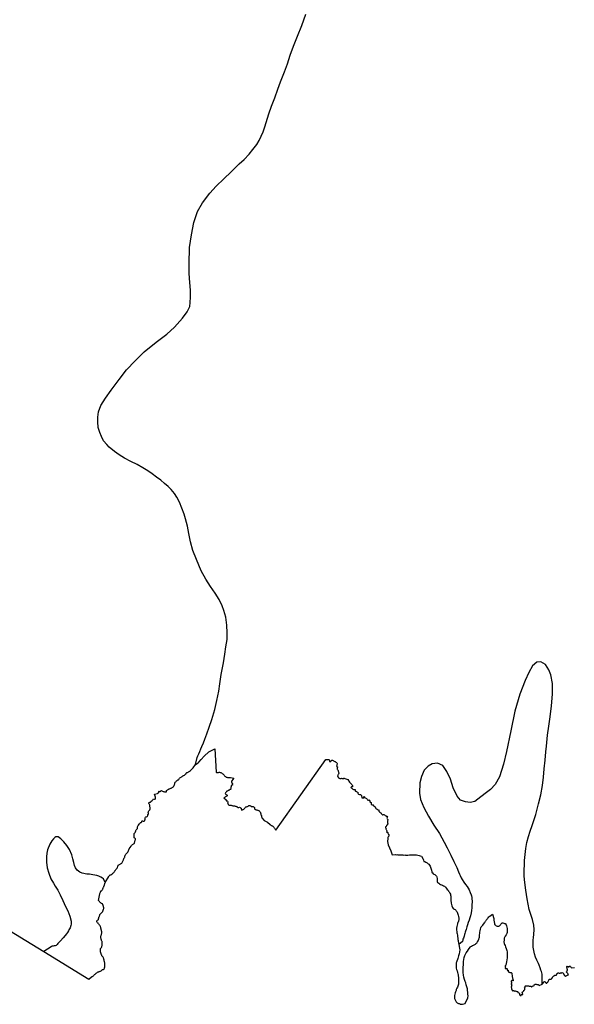
# Model space of a CAD drawing. Extents: x 355938 to 909544, y -1498065 to -574295.
# Drawn here: x 485438 to 614938, y -1478799 to -1248885 of the extents above; entities that cross this region are included whole.
import ezdxf

# ---------------------------------------------------------------- set-up
doc = ezdxf.new("R2010")
doc.units = 0

msp = doc.modelspace()

# ---------------------------------------------------------------- linework, layer by layer
at = {"layer": '0TO_TEMP'}
msp.add_line((475142.69, -1456811.5), (491100.66, -1466475.5), dxfattribs=at)
for points in [[(526463.31, -1422800.38), (526871.38, -1421144.88), (527050.38, -1420773.13), (527230.69, -1420301.5), (527486.63, -1419756.25), (527743.19, -1419160.88), (527999.75, -1418565.63), (528359, -1417722.38), (528668.44, -1416878.38), (529107.06, -1415661.75), (529675.19, -1414047.88), (530294.94, -1412284.88), (530996.75, -1409924.25), (531470.19, -1407884.88), (531921.19, -1405645.5), (532191.31, -1403927.63), (532516.75, -1401761.5), (532998.38, -1399048.5), (533321.94, -1397031.88), (533591.75, -1395339), (533861.56, -1393646), (533906.13, -1392024.75), (533802.88, -1390251.75), (533575.81, -1388402.25), (533096.13, -1386823.63), (532685.31, -1385745.13), (532004.69, -1384288.38), (531100.31, -1382778.75), (529996.44, -1381266.38), (528870.06, -1379554), (527847, -1377543.63), (526706.88, -1374908), (525883.94, -1372850.5), (525335.19, -1370796.88), (524909.31, -1368894.63), (524581.69, -1367118.5), (524177.75, -1365466.13), (523817.31, -1364338.25), (523285.66, -1362933.63), (522753.47, -1361578.88), (522144.34, -1360397.63), (521606.09, -1359541.88), (520770.13, -1358557.13), (520104.47, -1357924.13), (519215.44, -1357213.13), (518377, -1356427.88), (517388.19, -1355715.5), (516399.97, -1354953.25), (515386.19, -1354240.5), (514198.22, -1353500.38), (512860.63, -1352758.25), (511423, -1352039.63), (509935.78, -1351295.38), (508673.59, -1350504.25), (507561.34, -1349690.38), (506351.75, -1348675.5), (505760.88, -1348043.5), (505022.91, -1347209.88), (504536, -1346230), (504148.84, -1345251.5), (503788.41, -1344123.75), (503654.5, -1342824.38), (503668.03, -1341701.63), (503807.47, -1340481.13), (504374.38, -1338966.88), (505442.03, -1337285), (506762, -1335357.25), (508661.78, -1332913.5), (510409.78, -1330642.25), (512380.44, -1328523.88), (514525.56, -1326407.88), (517295.81, -1324150.88), (519786.94, -1322289.25), (521601.41, -1320717.63), (523422.97, -1318547.25), (524537.81, -1317090.63), (525150.94, -1315876.5), (525261.88, -1314954.88), (525302.13, -1313682.88), (525347.25, -1312011.88), (525194.44, -1310213.25), (524994.75, -1308164.38), (524972.31, -1305893.5), (525093.56, -1302052.75), (525552.94, -1299114.88), (526136.13, -1296253.63), (526939.81, -1293703.13), (528087.13, -1291639.75), (529835.06, -1289368.5), (531350.31, -1287792.75), (533066.75, -1286070), (534832.81, -1284373), (536675.13, -1282552.25), (537884.25, -1281546), (539021.56, -1280289.38), (539907.44, -1279203.75), (540794.56, -1278018.5), (541329.25, -1277102.75), (541790.63, -1276061.13), (542301.69, -1275045.25), (542639.69, -1273902.25), (542975.88, -1272908.88), (543598.63, -1270896.5), (544268.56, -1269109.25), (544990.5, -1267148.13), (545738.5, -1265087.63), (546307.06, -1263428.63), (547233.13, -1261091.25), (547954.44, -1259180), (548626.75, -1257193.25), (549400.63, -1255058.25), (550301.63, -1252725.38), (551279.44, -1250218.88), (552258.56, -1247612.63)], [(607401.13, -1474132.75), (607418.88, -1472442.13), (607399.38, -1471992.75), (607402.13, -1471768.25), (607260.06, -1471142.5), (607139.63, -1470791.5), (606971.13, -1470290.13), (606729.06, -1469687.88), (606559.94, -1469236.5), (606170.38, -1468457.5), (605879.63, -1467754.88), (605664.25, -1467003.38), (605473.88, -1466252.13), (605358.88, -1465452.13), (605320.13, -1464528.38), (605328.25, -1463854.75), (605411.25, -1463182.25), (605518.75, -1462535), (605533.25, -1461337.5), (605471.13, -1460288.75), (605212.25, -1459012.63), (604899.56, -1458060.13), (604417.44, -1456681.13), (603898.88, -1454203.75), (603599.75, -1452128.63), (603372.13, -1450328.88), (603265.25, -1448855.38), (603256.88, -1447482.88), (603297.5, -1446186), (603334.5, -1445188.5), (603425.88, -1443817.38), (603592.63, -1442397.5), (603883.75, -1441004.25), (604224.5, -1439636.75), (604638.44, -1438395), (605103.5, -1437054), (605413.88, -1436135.13), (605932.69, -1434470.63), (606246.94, -1433227.38), (606585.81, -1432009.5), (607110.44, -1429871), (607510.63, -1427705.88), (607758.44, -1425763), (607907.06, -1423794), (608130.25, -1421826), (608278.44, -1419881.75), (608444.88, -1418486.88), (608699.69, -1415970.38), (609024.25, -1413879), (609275.69, -1411636.75), (609605.69, -1409096.38), (609862.56, -1406405.25), (609818, -1403909.38), (609493.31, -1401883.88), (608983.63, -1400729), (608201.19, -1399445.63), (607086.19, -1398856.25), (606163.44, -1398868.38), (605155.56, -1399727.63), (604288.25, -1401337.38), (603468.13, -1403172.38), (602182.31, -1406398.13), (601012.19, -1410374.13), (600084.69, -1414902.25), (599078.81, -1419728.88), (598394.13, -1422738.5), (597485.69, -1425695), (596466.31, -1427502.38), (595330.5, -1428634.25), (594424.19, -1429345.25), (593140, -1430375.38), (591731.19, -1431403.75), (590605.31, -1431712.5), (589560.06, -1431548.25), (588393, -1431132.75), (587556.13, -1430222.75), (586682.13, -1428264.5), (586008.13, -1426259), (585182.44, -1424426.13), (584226.69, -1423040.5), (582986.38, -1422499.25), (581712.75, -1422656.13), (580783.94, -1423167.25), (579899.88, -1424103.13), (579258.25, -1425616.25), (578891.06, -1427108.13), (578762.13, -1429526.63), (579018.88, -1430977.38), (579794.69, -1432809.63), (580892.19, -1434845.88), (582138.13, -1436984.13), (583486.5, -1438899.13), (584534.06, -1440934.75), (585240.81, -1442292), (586093, -1444000.5), (586798.56, -1445457.5), (587480.06, -1446839.38), (587916.56, -1447868.38), (588134.31, -1448420.38), (588279.94, -1448746.75), (588548.13, -1449249.5), (588792.31, -1449677.13), (589159.38, -1450256.13), (589501.81, -1450809.75), (589895, -1451289.25), (590384.31, -1452069.63), (590651.25, -1452672.13), (590843.56, -1453273.63), (590940.81, -1453474.63), (590986.44, -1453824.5), (591031.25, -1454249.38), (591051.31, -1454648.88), (591071.75, -1455023.38), (591042, -1455422.25), (590982.13, -1456244.75), (590949.69, -1456868.13), (590842.75, -1457465.38), (590685.38, -1458112), (590529.38, -1458633.75), (590373.5, -1459155.63), (590167.06, -1459726.63), (590036.06, -1460248.75), (589855.81, -1460720.38), (589673.44, -1461366.5), (589569.75, -1461689.38), (589466.5, -1461987.38), (589388.69, -1462235.88), (589335.81, -1462484.63), (589231.56, -1462857.5), (589153.69, -1463105.88), (589051.31, -1463329), (588873.75, -1463576), (588870.75, -1463825.5), (588842.5, -1464099.63), (588006.88, -1464860.63)], [(526463.31, -1422800.38), (527126.69, -1422415.13), (527213.38, -1422341.38), (527304.81, -1422277.88), (527775.69, -1421652.88), (528533.13, -1420868.25), (529612.88, -1419866), (530060.19, -1419588.5), (530984.06, -1419156), (531296.56, -1424615.25), (531403.56, -1424650), (531493.13, -1424679.5), (531588.19, -1424683.88), (531709.13, -1424648.5), (531844.56, -1424636.13), (531977.56, -1424623.63), (532120.19, -1424628.88), (532237.38, -1424653.88), (532394.31, -1424694.63), (532548.06, -1424768), (532624.63, -1424822.25), (532751, -1424887.63), (532894.25, -1424985.88), (532960.38, -1425057.5), (533023.88, -1425136.75), (533101.88, -1425241.25), (533168.13, -1425310.38), (533258.44, -1425425.25), (533371.63, -1425523), (533455.44, -1425587.5), (533541.81, -1425652), (533675.25, -1425737.5), (533819.31, -1425798.13), (533963.94, -1425826.13), (534124.06, -1425834.38), (534266.75, -1425837.13), (534414.31, -1425845), (534559.31, -1425855.38), (534692.06, -1425855.5), (535442.63, -1426021.75), (534972.75, -1426584.75), (534902.63, -1426706.63), (534910.06, -1426834.88), (534897.56, -1426957.75), (534965.56, -1427062.13), (535094.06, -1427145.13), (535106.5, -1427273.5), (535067.13, -1427360.63), (535107.63, -1427464.5), (535092.13, -1427610), (534953.75, -1427642.38), (534842.75, -1427683), (534830.19, -1427808.38), (534845.06, -1427939.38), (534805.69, -1428026.5), (534763.44, -1428133.75), (534755.75, -1428266.88), (534776, -1428380.25), (534801.5, -1428481.38), (534691.06, -1428617.38), (534535.31, -1428639.5), (534435.56, -1428743), (534363.56, -1428834.63), (534235.75, -1428842.13), (534140.94, -1428822.63), (534076.88, -1428894.25), (534014.56, -1429006.13), (533908.44, -1429051.88), (533808.25, -1429052.38), (533687.56, -1429075.13), (533651.81, -1429232.75), (533584.13, -1429362.13), (533460.5, -1429407.38), (533425, -1429550), (533462.75, -1429663.75), (533550.63, -1429776.13), (533684.56, -1429839), (533783.38, -1429906.38), (533869.69, -1429973.38), (533859.31, -1430111.38), (533814.69, -1430213.5), (533108.75, -1430557.13), (533655.31, -1431032.13), (533620.63, -1431137), (533685.06, -1431291.63), (533787.5, -1431303.63), (533918, -1431288.63), (533978.56, -1431390.38), (534038.38, -1431527.25), (534038.06, -1431665.5), (533993.31, -1431772.63), (534043.5, -1431889.25), (534078.38, -1432023.13), (534108.38, -1432149.38), (534204.56, -1432221.63), (534335.94, -1432287), (534445.44, -1432319.38), (534595.38, -1432334.88), (534743.56, -1432312.63), (534848.63, -1432317.25), (534957.81, -1432367.13), (535082.13, -1432409.75), (535231.75, -1432440.38), (535391.75, -1432456.13), (535506.81, -1432460.88), (535629.19, -1432478.38), (535758.75, -1432508.5), (535893.38, -1432538.88), (536010.25, -1432578.88), (536109.25, -1432636), (536227.69, -1432721.38), (536378.69, -1432807.25), (536515.75, -1432840.13), (536633.94, -1432817.25), (536787.25, -1432787.63), (536937.06, -1432810.63), (537020.38, -1432900.25), (537125.5, -1433023), (537158.69, -1433116.63), (537191.25, -1433237.88), (537233.56, -1433374.38), (537337.38, -1433441.88), (537490.94, -1433402.13), (537635.19, -1433327), (537769.25, -1433259.38), (537876, -1433183.5), (537963.13, -1433084.75), (538035.5, -1432973), (538107.63, -1432873.88), (538184.44, -1432792.5), (538273.5, -1432721.38), (538397.63, -1432653.5), (538533.13, -1432638.5), (538641.19, -1432618), (538770.38, -1432547.75), (538851.94, -1432476.38), (538964.13, -1432378.13), (539070.06, -1432340), (539192.31, -1432362.5), (539301.44, -1432414.88), (539399.75, -1432504.75), (539508.06, -1432594.88), (539642.75, -1432622.63), (539770.63, -1432615.13), (539923, -1432633.25), (540067.88, -1432648.63), (540201.5, -1432729.13), (540261.38, -1432861), (540270.94, -1433007), (540260.56, -1433147.5), (540335.94, -1433259.63), (540461.81, -1433347.5), (540594.06, -1433370.25), (540706.31, -1433392.5), (540845.88, -1433423), (540938.13, -1433444.88), (541055.06, -1433482.38), (541194.38, -1433525.25), (541336, -1433580.88), (541443.81, -1433696.13), (541522.06, -1433788.13), (541592.19, -1433910.13), (541645.25, -1434009.13), (541682.88, -1434130.5), (541717.94, -1434251.88), (541747.81, -1434383.13), (541767.63, -1434516.75), (541815.44, -1434628.25), (541893.38, -1434735.38), (541917.75, -1434891.63), (541930.69, -1434995), (541945.25, -1435141), (541992.38, -1435285.25), (542552, -1435871.5), (543325.38, -1436245.38), (543889.69, -1436789.25), (544026.88, -1436898.5), (544087.44, -1436970.63), (544200.13, -1437061.63), (544308.31, -1437132.38), (544438.06, -1437150.88), (544548.5, -1437231.75), (544670.81, -1437335.63), (544768.06, -1437438.75), (544864.19, -1437584.75), (544921.69, -1437676.88), (545025.19, -1437825.5), (545077.19, -1437935), (545137.44, -1438019.63), (545227.19, -1438122.63), (556952.25, -1421624), (557672.94, -1421669.5), (557800.63, -1421760.88), (557796.81, -1421896.75), (557761.56, -1421991.38), (557758.56, -1422099.5), (557871.38, -1422094.88), (557972.94, -1422135.25), (558103.13, -1422138.75), (558202.69, -1421982.88), (558230.31, -1421890.5), (558328.69, -1421777.25), (558473, -1421811.25), (558646.31, -1421883.75), (558737.75, -1421928.88), (558900.44, -1422021.25), (558986.63, -1422073.88), (559075.25, -1422129), (559158.69, -1422191.63), (559253.88, -1422279.63), (559376.63, -1422368.38), (559494.56, -1422449.5), (559530.94, -1422581.25), (559576.75, -1422733.38), (559522.88, -1422867.88), (559494.06, -1423000.38), (559412.88, -1423126.63), (559469.88, -1423236.25), (559615.56, -1423310.63), (559608.75, -1423463.88), (559570, -1423593.63), (559534, -1423716), (559575.13, -1423858), (559633.88, -1423995.38), (559715.69, -1424113.25), (559770.63, -1424207.75), (559821.69, -1424352.5), (559862.75, -1424494.5), (559918.25, -1424569), (559901.63, -1424714.5), (559929.13, -1424805.75), (559942.81, -1424942), (559890.38, -1425026.13), (559812.38, -1425127.25), (559760.63, -1425274.38), (559714.75, -1425391.38), (559651.75, -1425492.88), (559671.63, -1425586.5), (559792.25, -1425662.63), (559823.75, -1425789.25), (559843.63, -1425882.88), (559967.81, -1425921.38), (560068.75, -1425984.38), (560197.13, -1426050.63), (560346.38, -1426087.25), (560441.13, -1426102.38), (560551.38, -1426012.13), (560660.94, -1426035.13), (560794.88, -1426081.38), (560934.13, -1426117.75), (561058.75, -1426050.63), (561043.88, -1425957.13), (561231.56, -1425962.13), (561338.13, -1426093.13), (562020.56, -1426306.13), (562414.88, -1426904), (562504.56, -1427009.5), (562579.44, -1427107), (562685, -1427182.75), (562797.25, -1427288.88), (562905.06, -1427374.75), (563014.56, -1427488.38), (563106.44, -1427604), (563158.31, -1427718.5), (563145.88, -1427894.38), (563124.94, -1428014.5), (563004.31, -1428029), (562896.75, -1428023.63), (562795.56, -1428146.75), (562855.06, -1428259.13), (562955.63, -1428334.63), (563056.06, -1428412.75), (563132.13, -1428470.13), (563225.44, -1428535.5), (563348.63, -1428609.13), (563485.56, -1428638), (563605.13, -1428661.25), (563757.94, -1428660.25), (563794.63, -1428782), (563763, -1428924.5), (563845.81, -1429009.75), (563949.69, -1429055.25), (564065.44, -1429126.25), (564183.81, -1429192.25), (564287.06, -1429260.38), (564401.5, -1429288.5), (564449.5, -1429450.88), (564391.31, -1429560), (564468.44, -1429667.75), (564571.44, -1429745.88), (564672.69, -1429796.38), (564758.81, -1429851.5), (564876, -1429781.63), (564992.13, -1429837.5), (565088.69, -1429877.75), (565199.06, -1429961.13), (565286.63, -1430054), (565262.06, -1430214.38), (565364.19, -1430322.75), (565335.81, -1430440.25), (565353.44, -1430614.38), (565476.19, -1430615.13), (565604.94, -1430578.25), (565709, -1430618.63), (565803.31, -1430560.75), (565770.81, -1430469.38), (565789.13, -1430354.13), (565877.06, -1430255.75), (565952.19, -1430343.25), (565958.81, -1430464.25), (566013.25, -1430576.38), (566093.38, -1430666.5), (566160.56, -1430592.88), (566248.06, -1430688.25), (566394.69, -1430729.75), (566529.75, -1430824), (566602.44, -1430911.38), (566687, -1431021.88), (566756.94, -1431116.75), (566870.13, -1431099.63), (566978.63, -1431072.25), (567091.38, -1431158.25), (567188.69, -1431349.5), (567216.25, -1431526.38), (567286.94, -1431596.13), (567386.13, -1431631.5), (567509.25, -1431705.13), (567511.56, -1431891.5), (567536.31, -1432078.25), (567593.81, -1432170.38), (567676.88, -1432245.5), (567810.13, -1432226.38), (567940.44, -1432224.75), (568016.13, -1432294.75), (568078.25, -1432399.5), (568122.5, -1432518.88), (568202.56, -1432611.63), (568339.69, -1432632.88), (568420.13, -1432710.5), (568489.38, -1432830.5), (568493.44, -1432953.88), (568586, -1433047), (568671.19, -1433134.75), (568778.44, -1433150.13), (568879.19, -1433218.25), (568989.06, -1433319.25), (569080.5, -1433361.88), (569180.5, -1433457.63), (569282.31, -1433399.88), (569313.88, -1433524), (569299.88, -1433664.63), (569377.5, -1433754.63), (569406.44, -1433883.75), (569510.19, -1433934.25), (569613.63, -1433997.38), (569723.81, -1434085.88), (569815.13, -1434133.63), (569856.06, -1434280.63), (569926.56, -1434355.38), (570017.44, -1434420.75), (570082.38, -1434515.5), (570165.63, -1434583.13), (570265.13, -1434517.75), (570374.38, -1434462.88), (570484.44, -1434468.25), (570630.38, -1434532.5), (570720.75, -1434615.38), (570798.56, -1434697.88), (570896.06, -1434793.63), (571013.81, -1434879.75), (571117.5, -1434844.75), (571235.88, -1434822.63), (571282.56, -1434942.13), (571276.25, -1435077.88), (571210.5, -1435186.88), (571185.94, -1435347.25), (571242.19, -1435484.63), (571358.81, -1435611), (571433, -1435733.75), (571365.06, -1435832.5), (571304.63, -1435934.13), (571340.69, -1436076), (571301.94, -1436205.75), (571349.06, -1436310.25), (571353.25, -1436428.63), (571431.06, -1436511.13), (571372.94, -1436617.75), (571324, -1436754.88), (571299.94, -1436897.75), (571158.56, -1436936.75), (571088, -1437040.63), (571054.5, -1437160.5), (570976.38, -1437266.63), (570883.5, -1437362.25), (570877.38, -1437490.5), (570925.88, -1437635.13), (570997.75, -1437750.25), (570966.06, -1437897.88), (571005.25, -1438017.25), (571057.75, -1438109.13), (571167.63, -1438210.13), (571220.31, -1438294.63), (571177.06, -1438406.75), (571111.81, -1438500.63), (571151.06, -1438617.38), (571288.56, -1438626), (571378.63, -1438719), (571380.44, -1438832.25), (571442.06, -1438954.63), (571497.38, -1439036.63), (571602, -1439145.13), (571660.25, -1439300.13), (571638.75, -1439440.5), (571608.56, -1439532.75), (571572.94, -1439640), (571505.5, -1439723.75), (571427.5, -1439824.88), (571417.13, -1439925.25), (571423.56, -1440051.25), (571295, -1440790.5), (571467, -1441540.75), (572061.19, -1442947.38), (572438, -1443857.5)], [(505431.81, -1450337.88), (506262.28, -1448927.75), (506323.5, -1448826.75), (506399.81, -1448733.13), (506481.19, -1448647), (506575.5, -1448593.38), (506680.13, -1448567.25), (506802.22, -1448538.5), (506896.47, -1448482.38), (506975.38, -1448396.25), (507114.19, -1448304.63), (507215.38, -1448203.25), (507304.22, -1448112), (507385.78, -1448040.88), (507466.91, -1447932.13), (507540.53, -1447823.5), (507614.47, -1447740), (507685.94, -1447659), (507742.19, -1447560.5), (507830.75, -1447449.13), (507894.47, -1447348.13), (507945.75, -1447249.75), (508032.16, -1447166), (508126.31, -1447099.88), (508215.22, -1447016.13), (508256.16, -1446890.25), (508279.59, -1446767), (508323.09, -1446646), (508361.66, -1446532.63), (508405.31, -1446424.25), (508461.44, -1446315.75), (508565.19, -1446219.38), (509276.59, -1445854.88), (509586.84, -1445180.25), (509653.03, -1445076.75), (509699.22, -1444973.38), (509745.38, -1444867.38), (509781.56, -1444761.63), (509832.81, -1444663.25), (509888.97, -1444557.25), (509957.38, -1444431), (510003.22, -1444300), (510019.41, -1444194.38), (510033.09, -1444088.75), (510076.63, -1443972.88), (510135.38, -1443874.38), (510198.78, -1443748.25), (510280.06, -1443652), (510359.06, -1443573.5), (510468.19, -1443507.13), (510567.34, -1443443.5), (510638.59, -1443344.88), (510679.78, -1443241.5), (510728.5, -1443140.63), (511017.88, -1442459), (511472.59, -1441837.13), (511517.22, -1441737.5), (511607.44, -1441611.13), (511686.59, -1441537.38), (511810.94, -1441456.88), (511909.56, -1441411.13), (512005.66, -1441365.25), (512145.19, -1441277.63), (512222.91, -1441151), (512276, -1441003.75), (512300.84, -1440891.25), (512311.34, -1440745.63), (512351.16, -1440635.88), (512408.84, -1440508.88), (512466.56, -1440379.38), (512506.5, -1440264.63), (512456.06, -1440158.13), (512365.19, -1440070.88), (512283.75, -1440011.5), (512155.94, -1439893.38), (512151.03, -1439765.13), (512151.47, -1439621.88), (512134.53, -1439470.75), (512152.88, -1439307.88), (512153.34, -1439162.13), (512138.53, -1439028.63), (512181.47, -1438888.75), (512278.44, -1438800.25), (512380.78, -1438694.25), (512476.72, -1438532.75), (512516.28, -1438435.63), (512545.88, -1438335.63), (512588.91, -1438190.75), (512648.97, -1438068.88), (512708.72, -1437964.5), (512856.06, -1437861.88), (512920.44, -1437775.25), (512951.06, -1437625), (512978.75, -1437494.88), (512966.59, -1437354), (513034.72, -1437207.13), (513127.75, -1437065.75), (513401.25, -1436671.63), (513506.44, -1436548), (513574.47, -1436406.13), (513653.91, -1436317.25), (513799, -1436325.13), (513877.63, -1436276.5), (513934.81, -1436174.5), (513957.03, -1436067), (514009.25, -1435962.5), (514147, -1435962.63), (514241.19, -1436009.75), (514358.22, -1436042.25), (514463.94, -1436016.63), (514545.47, -1435947.88), (514627.44, -1435859), (514679.69, -1435752), (514705.16, -1435609.25), (514709.84, -1435501.38), (514722.59, -1435368.5), (514708.03, -1435222.38), (514796.16, -1435075.88), (514897.84, -1435002.5), (515023.09, -1435000), (515184.25, -1434957.88), (515298.69, -1434872.25), (515338.78, -1434747.38), (515351.5, -1434614.5), (515383.75, -1434507), (515486.5, -1434380.88), (515541.94, -1434241.38), (515476.75, -1434121.88), (515418.5, -1434030.38), (515433.78, -1433895), (515476, -1433790.25), (515601.69, -1433644.5), (515665.69, -1433575.38), (515765.38, -1433476.88), (515840.38, -1433360.25), (515889, -1433185.25), (515891.09, -1433082.25), (515883.59, -1432959), (515868.19, -1432855.75), (515831.19, -1432704.25), (515821.91, -1432545.75), (515836.31, -1432453), (515811.69, -1432309.38), (515757.22, -1432155), (515672.28, -1432022.63), (515604.13, -1431925.88), (515596.91, -1431787.5), (515696.44, -1431696.5), (515838.56, -1431603.75), (515964.44, -1431571.13), (516101.72, -1431470.75), (516157, -1431338.75), (516257.84, -1431305.5), (516409.59, -1431233.13), (516466.75, -1431131.25), (516534.09, -1431022), (516603.31, -1430942.88), (516708, -1430844.5), (516890.28, -1430870.63), (517009.97, -1430895.63), (517100.63, -1430872.25), (517162.63, -1430778), (517170, -1430662.63), (517134.47, -1430561.38), (517139.41, -1430443.38), (516953.13, -1429759.88), (517651, -1429546.38), (517715.56, -1429449.63), (517833.84, -1429421.75), (517955.63, -1429343.75), (517955.38, -1429233.25), (517948.06, -1429099.88), (518024.59, -1429031), (518135.97, -1429096.13), (518263.59, -1429101.13), (518367.44, -1429042.88), (518417.34, -1428928.25), (518535.78, -1428892.88), (518659.66, -1428958.13), (518790.97, -1429028.5), (518922.78, -1429073.88), (519074.84, -1429107), (519234.25, -1429150.38), (519366.47, -1429175.5), (519486.22, -1429198), (519594.31, -1429177.5), (519727.5, -1429155), (519754.69, -1429050), (519733.03, -1428883.75), (519837.59, -1428790.25), (519987.06, -1428705.25), (520068.41, -1428646.63), (520152.25, -1428587.88), (520238.38, -1428539.38), (520322.06, -1428488.25), (520413.03, -1428447.25), (520566.66, -1428405.13), (520695.19, -1428364.88), (520819.19, -1428302), (520938.31, -1428231.5), (521059.91, -1428163.5), (521159.31, -1428077.5), (521246.06, -1427998.88), (521393.19, -1427906.25), (521465.38, -1427804.63), (521518.25, -1427667.5), (521573.28, -1427547.88), (521600.53, -1427437.88), (521658.22, -1427310.88), (521681, -1427175.63), (521688.63, -1427047.63), (521728.47, -1426935.38), (521873.19, -1426837.63), (521995.38, -1426739.5), (522087.28, -1426653.38), (522191.66, -1426570), (522268.34, -1426493.63), (522372.91, -1426400.13), (522484.13, -1426349.63), (522615.81, -1426276.75), (522671.03, -1426147.25), (522733.81, -1426015.25), (522833.53, -1425914.25), (522978.16, -1425821.5), (523117.16, -1425759), (523248.41, -1425708.75), (523360.44, -1425618), (523427.56, -1425518.75), (523526.88, -1425437.75), (523665.47, -1425395.25), (523796.5, -1425355.13), (523920.41, -1425297.25), (524024.75, -1425213.88), (524111.66, -1425127.63), (524190.88, -1425048.75), (524270.47, -1424952.38), (524323.06, -1424830.25), (524399.69, -1424756.38), (524500.94, -1424703.13), (524624.75, -1424647.75), (524738.88, -1424577.13), (524867.88, -1424514.25), (525004.38, -1424451.63), (525136.06, -1424381.38), (525260.63, -1424288.25), (525362.56, -1424202.38), (525419.13, -1424128), (525917, -1423604.25), (526463.31, -1422800.38)], [(505431.81, -1450337.88), (505008.66, -1449509.88), (504736.53, -1449331.38), (504390.22, -1449102), (503894.28, -1448870.5), (503472.25, -1448715), (502974.78, -1448608.25), (502526.63, -1448552.13), (501754.94, -1448441.63), (501082.41, -1448382.38), (500062.59, -1448168.5), (499442.28, -1447910.38), (498849.09, -1447478), (498431.53, -1446948.25), (498214.06, -1446371.25), (498047.38, -1445720.25), (497859.06, -1444794.38), (497620.91, -1443867.88), (497036.75, -1442687.13), (496425.22, -1441705.5), (495712.09, -1440872.13), (495022.47, -1440164), (494404.25, -1439731.13), (493906.22, -1439674.38), (493604.91, -1439844.88), (493302.13, -1440140), (492921.81, -1440658.75), (492439.09, -1441400.5), (491949.69, -1442691.25), (491790.16, -1443512.38), (491680.19, -1444359.13), (491690.06, -1445606.88), (491873.84, -1446906.88), (492207.22, -1448209), (492715.69, -1449463.63), (493301.09, -1450544.75), (493741.47, -1451249.5), (494328.66, -1452180.88), (494914.06, -1453261.88), (495496.44, -1454592.38), (496153.34, -1455948.88), (496639.31, -1457003.63), (497123.5, -1458208), (497433.69, -1459360), (497450.25, -1460058.88), (497346.03, -1460431.75), (497190.38, -1460928.63), (496935.31, -1461399.13), (496807.69, -1461646.88), (496603.63, -1462018.25), (496375.66, -1462314.63), (496021.22, -1462758.75), (495565.75, -1463301.38), (494958.94, -1463991.5), (494605.44, -1464360.88), (494353.06, -1464606.88), (494175.88, -1464829), (493923.5, -1465075), (493722.78, -1465172), (493498.47, -1465168.88), (493223.88, -1465190), (493023.84, -1465237.13), (492822.84, -1465359.13), (491100.66, -1466475.5)], [(572438, -1443857.5), (573158.38, -1443846.75), (573334.06, -1443873.13), (573510.25, -1443849.25), (573711.13, -1443875.88), (573962.19, -1443903), (574313.88, -1443930.75), (574615.81, -1443907.75), (574892.25, -1443909.75), (575143.38, -1443936.88), (575344.69, -1443913.13), (575495.25, -1443939.5), (575646, -1443940.63), (575872.25, -1443942.25), (576098.5, -1443943.88), (576425.75, -1443896), (576827.94, -1443899), (577129.88, -1443876), (577456.56, -1443878.38), (577782.81, -1443931.13), (578109.63, -1443933.5), (578411, -1443961), (578686.94, -1444013.38), (578937.63, -1444090.75), (579262.88, -1444244.13), (579584.88, -1444724.75), (579658.75, -1444876.38), (579756.38, -1445179.13), (579829.19, -1445431.38), (580004.69, -1445483), (580280.19, -1445585.75), (580555.13, -1445738.88), (580829.38, -1445967.38), (580979.06, -1446094.38), (581102.63, -1446296.63), (581251.19, -1446524.25), (581374.38, -1446776.88), (581546.06, -1447206.13), (581618.5, -1447508.75), (581665.5, -1447836.25), (581689.13, -1447987.5), (581788.44, -1448114.13), (581987.63, -1448317), (582137.31, -1448418.75), (582362.56, -1448521.13), (582562.19, -1448673.63), (582711.75, -1448800.63), (582786.38, -1448876.63), (582834.88, -1449053.25), (582905.63, -1449532), (582950.56, -1450061), (582948.06, -1450312.63), (583047.88, -1450388.88), (583297.69, -1450541.75), (583472.19, -1450694.13), (583722.56, -1450796.63), (583948, -1450873.88), (584173.44, -1450951), (584423.31, -1451103.88), (584598.31, -1451205.88), (584723.19, -1451282.38), (584897.38, -1451459.75), (585095.75, -1451738.13), (585269.44, -1451966), (585468.56, -1452168.75), (585592.44, -1452345.88), (585741, -1452573.63), (585889.06, -1452851.63), (586012.19, -1453104.25), (586035.63, -1453280.63), (586083.44, -1453532.63), (586105.06, -1453885.25), (586127.19, -1454187.5), (586122.63, -1454640.5), (586169.5, -1454993.25), (586192.63, -1455194.88), (586265.19, -1455472.25), (586362.56, -1455800.25), (586435.94, -1456002.13), (586534.25, -1456229.38), (586657.69, -1456456.88), (586732.31, -1456533), (586857.75, -1456559), (586983.19, -1456585.13), (587083, -1456661.38), (587257.19, -1456838.88), (587381.38, -1456990.88), (587480.69, -1457117.38), (587579.44, -1457294.38), (587677.5, -1457546.88), (587750.63, -1457773.88), (587823.81, -1458001), (587921.31, -1458303.75), (587967.63, -1458706.88), (587964.38, -1459034.13), (587860.31, -1459385.75), (587731.19, -1459737.25), (587654.25, -1459887.63), (587628.13, -1459988.25), (587549.69, -1460289.63), (587495.94, -1460641.63), (587416.44, -1461043.88), (587437.69, -1461446.75), (587509.13, -1461850), (587531.44, -1462127.13), (587579.5, -1462354), (587652.13, -1462631.5), (587674, -1462958.88), (587720.56, -1463336.75), (587767.81, -1463639.25), (587790.69, -1463865.88), (587838.69, -1464092.88), (588006.88, -1464860.63)], [(491100.66, -1466475.5), (501617.16, -1472896.13), (502199.72, -1472398.25), (502321.25, -1472324.38), (502433.16, -1472278.13), (502547.22, -1472206.75), (502636.25, -1472130.63), (502722.84, -1472059.5), (502831.28, -1471935.5), (502938, -1471874.25), (503029.5, -1471795.63), (503120.94, -1471711.88), (503212.28, -1471620.63), (503313.44, -1471514.25), (503412.34, -1471428), (503499.13, -1471372), (503618.16, -1471295.63), (503745.09, -1471254.25), (503899.59, -1471217.63), (504004.03, -1471176.5), (504110.97, -1471135.38), (504205.34, -1471086.75), (504319.53, -1471025.5), (504433.72, -1470961.63), (504520.16, -1470878), (504601.59, -1470794.38), (504688.31, -1470733.38), (504805.38, -1470702.13), (504917.59, -1470681), (505036.97, -1470634.75), (505128.69, -1470573.63), (505189.97, -1470477.63), (505250.97, -1470356.63), (505274.56, -1470240.88), (505295.66, -1470127.63), (505304.22, -1470009.63), (505310.22, -1469886.5), (505313.78, -1469768.38), (505304.69, -1469637.88), (505293.41, -1469532.63), (505292.13, -1469427.13), (505295.66, -1469306.5), (505296.69, -1469188.5), (505292.81, -1469075.63), (505263.78, -1468947.75), (505229.75, -1468822.5), (505188.31, -1468702.38), (505151.84, -1468579.63), (505130.19, -1468444.25), (505111.22, -1468323.88), (505082.31, -1468206.13), (505043.06, -1468063.38), (504996.44, -1467928.25), (504930.13, -1467818.38), (504839.03, -1467726.25), (504763.13, -1467649.13), (504689.41, -1467546.88), (504643.25, -1467449.38), (504592.03, -1467346.88), (504533.28, -1467244.38), (504276.91, -1466509.75), (504305.63, -1465792.63), (504376.91, -1465694), (504448.44, -1465618), (504534.59, -1465511.75), (504593.09, -1465390.75), (504636.94, -1465297.38), (504653.03, -1465184.25), (504668.66, -1465031), (504677.16, -1464907.88), (504683.5, -1464814.88), (504694.5, -1464691.75), (504697.91, -1464563.63), (504698.97, -1464445.63), (504705.16, -1464337.5), (504691.16, -1464214.63), (504657.44, -1464114.5), (504611.25, -1464017), (504564.5, -1463871.75), (504518.25, -1463766.75), (504466.84, -1463651.75), (504427.78, -1463521.5), (504403.69, -1463391.13), (504382.31, -1463278.38), (504375.75, -1463150.38), (504374.25, -1463027.25), (504382.69, -1462901.63), (504406.41, -1462798.5), (504457.47, -1462682.5), (504500.97, -1462561.63), (504529.47, -1462440.75), (504567.94, -1462317.38), (504611.5, -1462201.5), (504644.97, -1462078.13), (504651.06, -1461962.63), (504652.16, -1461849.63), (504396.66, -1460983.13), (504370.38, -1460877.88), (504328.72, -1460742.63), (504302.34, -1460627.38), (504235.88, -1460507.5), (504151.91, -1460382.75), (504088.25, -1460287.88), (504004.69, -1460198.25), (503938.44, -1460093.38), (503854.72, -1459991.25), (503760.94, -1459884.13), (503645.19, -1459819.88), (503569.25, -1459740.25), (503503.22, -1459653), (503471.78, -1459535.25), (503462.75, -1459409.75), (503458.91, -1459301.88), (503530.06, -1459193.13), (503626.53, -1459114.5), (503730.84, -1459060.75), (503802.41, -1458987.25), (503841.09, -1458881.5), (503852.34, -1458780.88), (503880.94, -1458667.63), (503912.19, -1458566.88), (503948.38, -1458461.13), (503991.97, -1458347.75), (504037.94, -1458226.75), (504086.44, -1458105.75), (504127.31, -1457974.88), (504160.91, -1457861.5), (504244.69, -1457765.38), (504326.28, -1457694.25), (504407.84, -1457620.75), (504491.72, -1457534.5), (504553.06, -1457441.13), (504626.94, -1457352.5), (504715.88, -1457268.88), (504784.78, -1457182.88), (504831.09, -1457089.5), (504877.38, -1456991.13), (504910.88, -1456870.25), (504964.5, -1456759.25), (505013.16, -1456653.38), (505044.31, -1456545.13), (505060.53, -1456442), (505061.66, -1456329), (505060.28, -1456218.5), (505038.88, -1456103.25), (505005.16, -1456003.13), (504976.16, -1455880.25), (504939.97, -1455782.75), (504903.63, -1455672.5), (504857.47, -1455575), (504818.81, -1455480), (504777.47, -1455369.88), (504676.72, -1455305.5), (504573.84, -1455271.38), (504478.03, -1455201.88), (504384.81, -1455140), (504304, -1455073), (504213.09, -1454996), (504127.19, -1454918.88), (504053.44, -1454814.13), (503977.5, -1454737), (503913.84, -1454639.63), (503860.03, -1454532.13), (503961.75, -1453762.88), (504136.31, -1453023), (504182.22, -1452897), (504238.06, -1452763.38), (504276.59, -1452645), (504312.81, -1452544.25), (504361.56, -1452443.38), (504407.69, -1452334.88), (504506.78, -1452263.75), (504626.03, -1452207.38), (504705.13, -1452136.38), (504773.75, -1452027.75), (504812.16, -1451899.25), (504858.09, -1451775.88), (504896.78, -1451670), (504952.94, -1451564), (505016.44, -1451445.38), (505060, -1451329.5), (505116.19, -1451226), (505182.34, -1451119.88), (505431.81, -1450337.88)], [(588006.88, -1464860.63), (588149.5, -1465706.13), (588170.63, -1466109.13), (588141.25, -1466536.75), (588061.13, -1467014.5), (587930.38, -1467517), (587826.88, -1467818.25), (587723.38, -1468119.5), (587438.31, -1468973.25), (587386.81, -1469098.75), (587360.19, -1469249.63), (587332.56, -1469501.13), (587329.31, -1469828.38), (587326.56, -1470105.25), (587374.13, -1470382.5), (587446.75, -1470659.88), (587568.88, -1471013.25), (587665.94, -1471366.38), (587738.31, -1471669), (587787.13, -1471820.38), (587834.13, -1472148), (587880.94, -1472500.75), (587903.31, -1472777.75), (587901.31, -1472979.13), (587923.19, -1473306.5), (587920.44, -1473583.38), (587894.06, -1473709.13), (587865.44, -1474061.25), (587631.69, -1474814.75), (587529.13, -1475015.38), (587451.94, -1475191), (587374.88, -1475366.63), (587347.94, -1475542.63), (587295.69, -1475743.63), (587218.56, -1475919.25), (587140.88, -1476145.25), (587062.94, -1476396.38), (586984.13, -1476748.25), (586957, -1476949.38), (586954.44, -1477201.13), (587001.94, -1477478.38), (587099.44, -1477781.13), (587247.56, -1478059.13), (587346.63, -1478210.88), (587470.69, -1478362.88), (587620.56, -1478464.63), (587745.69, -1478515.88), (587895.81, -1478592.5), (588021, -1478643.88), (588196.19, -1478720.63), (588321.38, -1478771.88), (588572.5, -1478798.88), (588798.94, -1478775.38), (589479.63, -1478579), (590071, -1477249.25), (590125.5, -1476821.75), (590104.63, -1476393.63), (590083.5, -1475990.75), (590012.13, -1475587.5), (589966, -1475159.13), (589869.81, -1474730.5), (589698.38, -1474276.25), (589577.13, -1473822.13), (589479.81, -1473494.25), (589333.75, -1473014.88), (589163.31, -1472459.88), (589067.31, -1472006), (588973.31, -1471350.88), (588952.63, -1470897.63), (589048.75, -1468809), (589128.69, -1468356.5), (589208.56, -1467904), (589339, -1467426.63), (589697.44, -1466774.75), (590003.06, -1466374.25), (590207.63, -1466023.38), (590361.13, -1465747.63), (590666.31, -1465397.5), (590793, -1465297.75), (590944.81, -1465198.13), (591146.81, -1465098.88), (591374.13, -1465000), (591576.44, -1464875.5), (591702.88, -1464801), (591829.31, -1464726.38), (591981.38, -1464601.63), (592158.81, -1464451.88), (592285.75, -1464327), (592362.69, -1464176.5), (592490.13, -1464001.25), (592567.5, -1463800.38), (592644.63, -1463624.75), (592670.75, -1463524.25), (592748.13, -1463323.5), (592775.56, -1463097.13), (592827.81, -1462896.13), (592829.56, -1462719.88), (592831.06, -1462568.88), (592859.44, -1462241.88), (592912.5, -1461965.38), (592965.75, -1461663.75), (593044.94, -1461286.75), (593148.75, -1460960.25), (593226.38, -1460734.25), (593252.5, -1460633.75), (593557.38, -1460308.75), (593760.69, -1460083.75), (593836.88, -1460008.75), (593939.44, -1459808.13), (594015.5, -1459733.13), (594117.88, -1459557.75), (594220.13, -1459382.25), (594271.44, -1459282), (594348.13, -1459156.63), (594475.25, -1459006.5), (594577.06, -1458881.5), (594653.38, -1458781.38), (594729.63, -1458706.38), (594856.56, -1458581.38), (595009.06, -1458406.38), (595161.19, -1458281.63), (595237.38, -1458206.63), (595851.81, -1457778.88), (596111.88, -1458741.75), (596158.13, -1459144.75), (596276.31, -1459900.88), (596324.06, -1460152.88), (596423.63, -1460254.38), (596697.88, -1460483), (596898.19, -1460559.88), (597073.88, -1460586.38), (597199.81, -1460562.13), (597325.75, -1460537.88), (597452.13, -1460463.38), (597578.88, -1460363.63), (597680.69, -1460238.5), (597808.06, -1460063.25), (597910.13, -1459912.88), (597986.75, -1459787.63), (598213, -1459789.25), (598463.88, -1459841.5), (598639.06, -1459918.25), (598789.63, -1459944.63), (598889.31, -1460020.88), (599038.19, -1460223.38), (599136.25, -1460475.75), (599208.69, -1460778.38), (599255.44, -1461131.13), (599251.19, -1461559), (599273.5, -1461836.13), (599246.69, -1462012.13), (599169.13, -1462238), (598989.56, -1462589.13), (598810.63, -1462889.88), (598606.81, -1463165.38), (598529.69, -1463341), (598525.19, -1463794), (598520.63, -1464247.13), (598567.44, -1464599.88), (598666, -1464801.88), (598788.63, -1465104.88), (598886.19, -1465407.75), (599008.38, -1465761), (599081.5, -1465988.13), (599179.56, -1466240.5), (599226.81, -1466543), (599249.25, -1466820), (599271.63, -1467097.13), (599293.5, -1467424.5), (599290.75, -1467701.38), (599263.13, -1467952.88), (599131.69, -1468863.25), (598922, -1469624.25), (598873.88, -1469727.25), (598812.69, -1469839.63), (598793.69, -1469959.25), (598868.63, -1470054), (598867.88, -1470159.63), (598780.5, -1470247.88), (598767, -1470357.75), (598853.69, -1470465.63), (598965.75, -1470476.88), (599077, -1470455.38), (599188.31, -1470433.75), (599274.88, -1470498.88), (599290.75, -1470620.5), (599261.75, -1470739.63), (599273.13, -1470853.5), (599379.81, -1470824.13), (599502.19, -1470828.38), (599527.44, -1470963.13), (599496.19, -1471077), (599533, -1471182.25), (599617.63, -1471237.13), (599727.88, -1471281), (599846.75, -1471350.38), (599952.63, -1471381.38), (600060.5, -1471377.25), (600162.25, -1471392.88), (600235.94, -1471464.88), (600329.13, -1471545.5), (600455.06, -1472289.5), (600569.94, -1473007.63), (600643.63, -1473079.63), (600690.81, -1473177.75), (600697.56, -1473283.75), (600575.31, -1473322.38), (600480.88, -1473264.38), (600377.31, -1473236), (600266.88, -1473287.75), (600200.44, -1473404.88), (600204.44, -1473515.75), (600263.94, -1473617.13), (600303, -1473727.5), (600306.56, -1473845.88), (600243.88, -1473940.5), (600188.75, -1474033.13), (600198, -1474139.25), (600301.75, -1474210.38), (600392.06, -1474298.38), (600378.31, -1474413.25), (600308.75, -1474495), (600237.63, -1474606.75), (600176.75, -1474714.13), (600163.06, -1474826.5), (600252.88, -1474924.5), (600307.56, -1475023.13), (600298.81, -1475138.38), (600260.19, -1475249.38), (600299.38, -1475357.25), (600394.44, -1475450.5), (600461.44, -1475552.25), (600572.94, -1475618.88), (600674.81, -1475586.75), (600768.38, -1475569.25), (600848.56, -1475659.13), (600932.88, -1475719.13), (601044.88, -1475685), (601159.94, -1475686.38), (601260.88, -1475717.13), (601363.63, -1475760.5), (601480.94, -1475812.25), (601584.88, -1475833), (601706.06, -1475814.5), (601781.81, -1475894.13), (601763.06, -1476008.88), (601862.88, -1476059.63), (601957.75, -1476110.13), (602056.5, -1476181), (602128.25, -1476288), (602164.25, -1476408.25), (602167.13, -1476539.25), (602220.56, -1476660.38), (602299.25, -1476732.63), (602413.06, -1476756.5), (602510.88, -1476706.63), (602539.63, -1476592.5), (602575.06, -1476493.75), (602697.31, -1476500.5), (602803.06, -1476534), (602897.31, -1476504), (602908.19, -1476396.38), (602864.31, -1476283.38), (602808.44, -1476159.5), (602747.81, -1476032.88), (602778.31, -1475931.5), (602882.13, -1475864.25), (602985.88, -1475797), (603084.38, -1475734.5), (603160.25, -1475628), (603160.88, -1475524.88), (603260.25, -1475492.63), (603358.19, -1475440.13), (603382.31, -1475318.25), (603373.38, -1475207), (603349.44, -1475095), (603321.31, -1474967.75), (603357.13, -1474861.5), (603429, -1474782.5), (603447.94, -1474665.25), (603451.56, -1474552.25), (603562.94, -1474483), (603696.44, -1474467.75), (603817.25, -1474454.25), (603919.69, -1474457.38), (604041.31, -1474476.63), (604155.38, -1474495.5), (604267, -1474514.25), (604370.56, -1474542.5), (604492, -1474564.38), (604609.31, -1474570.75), (604719.63, -1474566.75), (604841.19, -1474540.75), (604850.56, -1474644.38), (604912.31, -1474751), (605022.44, -1474704.25), (605098.5, -1474595.25), (605194.38, -1474535.13), (605305.63, -1474513.5), (605408.13, -1474562), (605480.5, -1474472.88), (605527.25, -1474349.63), (605580.31, -1474249.38), (605700, -1474210.75), (605765.75, -1474106.25), (605907, -1474086.25), (606019, -1474097.5), (606173.88, -1474148.75), (606316.25, -1474154.13), (606427, -1474142.63), (606531, -1474208.75), (606626.75, -1474334.75), (606725.75, -1474400.5), (607401.13, -1474132.75)], [(607401.13, -1474132.75), (607900.06, -1473562.13), (608003.31, -1473504.88), (608117.13, -1473528.75), (608177.5, -1473615.13), (608249.81, -1473712.13), (608325.13, -1473799.38), (608398.81, -1473871.38), (608495.94, -1473833.88), (608560.69, -1473746.88), (608671.44, -1473690.13), (608776.13, -1473605.38), (608831.5, -1473507.75), (608872.69, -1473394.25), (608911.13, -1473285.75), (608970.13, -1473168.25), (609016, -1473060.13), (609056.56, -1472959.13), (609147.13, -1472903.75), (609265.13, -1472897.75), (609389.88, -1472904.5), (609508.94, -1472923.75), (609604.56, -1472868.63), (609662.5, -1472768.63), (609723, -1472668.88), (609819.56, -1472596.13), (609872.56, -1472495.88), (609903.81, -1472381.88), (609987.75, -1472311.13), (610048.25, -1472211.25), (610132.13, -1472140.38), (610236.06, -1472116), (610310.19, -1472042), (610405.38, -1471994.5), (610509.44, -1471967.5), (610619.5, -1471968.5), (610737.19, -1471967.5), (610838.88, -1471937.88), (610837.69, -1471822), (610840.75, -1471719.13), (610915.81, -1471627.63), (610985.31, -1471545.88), (611072.63, -1471505.38), (611153.25, -1471449.5), (611282.31, -1471469.13), (611387.69, -1471510.13), (611488.44, -1471498.13), (611601.38, -1471491.75), (611699.06, -1471444.25), (611811.25, -1471453), (611910.88, -1471415.75), (612017.06, -1471441.63), (612099.5, -1471398.38), (612223.69, -1471415.38), (612315.5, -1471475.75), (612411.56, -1471687.25), (612458.38, -1471793), (612489.81, -1471905.38), (612577.56, -1471948), (612640.19, -1472039.5), (612702.75, -1472131), (612792.38, -1472231.5), (612892.63, -1472229.5), (612969.06, -1472158.25), (613069.88, -1472191.5), (613132, -1472106.88), (613218.06, -1472043.63), (613319.88, -1472011.5), (613393.81, -1471940.13), (613502.5, -1471966.25), (613587.44, -1471923.13), (613521.69, -1471844), (613475.31, -1471730.75), (613438.75, -1471620.63), (613370.88, -1471533.75), (613268.81, -1471477.88), (613161.25, -1471431.75), (613099.06, -1471332.63), (613098, -1471214.38), (613168.44, -1471115.13), (613234.31, -1471008.13), (613301.5, -1470923.75), (613346.88, -1470825.63), (613327.31, -1470678.63), (613296.44, -1470556.13), (613253.75, -1470420.5), (613238.13, -1470293.88), (613226, -1470195), (613209.94, -1470075.88), (613194.06, -1469954.25), (613295.63, -1469927.13), (613403.19, -1469973.38), (613510, -1470034.63), (613630.5, -1470073.88), (613701.56, -1470009.88), (613752.44, -1469902), (613871.75, -1469870.88), (613982.13, -1469912.13), (614065.38, -1469992.13), (614140, -1470091.88), (614214.13, -1470201.63), (614288.94, -1470298.88), (615003.94, -1470242.63)]]:
    msp.add_lwpolyline(points, dxfattribs=at)

doc.saveas('drawing.dxf')
